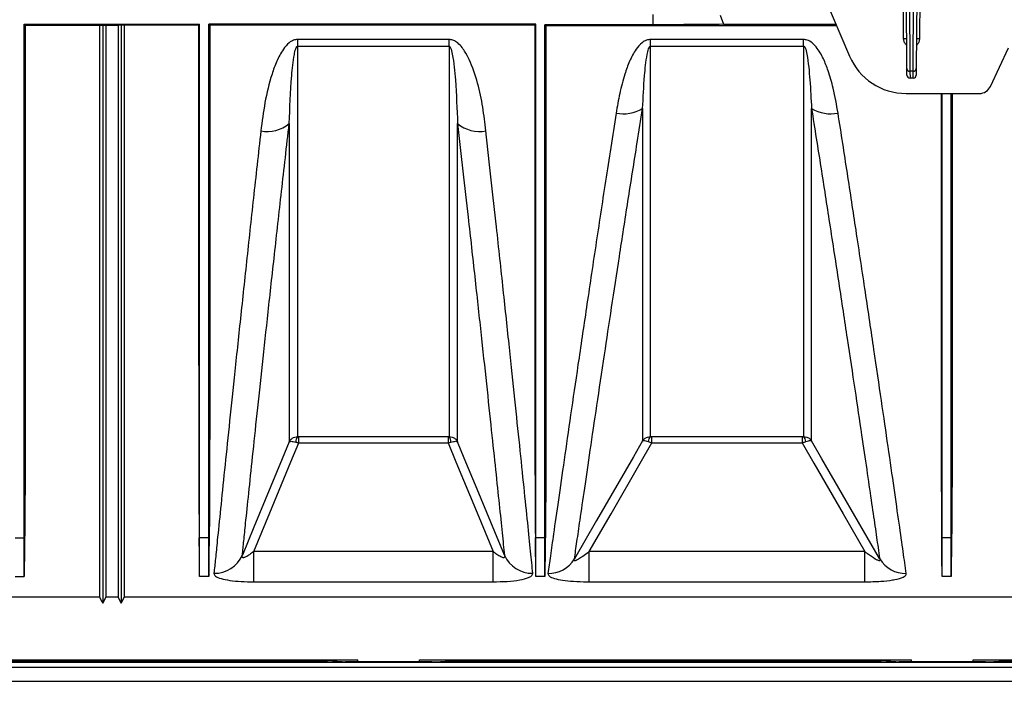
# Model space of a CAD drawing. Units: millimetres. Extents: x 150 to 4162, y 50 to 2920.
# Drawn here: x 1426 to 1586, y 1503 to 1611 of the extents above; entities that cross this region are included whole.
import ezdxf

# ---------------------------------------------------------------- set-up
doc = ezdxf.new("R2010")
doc.units = ezdxf.units.MM
doc.header["$LTSCALE"] = 10
doc.layers.get('0').update_dxf_attribs({"color": 1})
doc.layers.add('3004820', color=7, linetype='Continuous')

# ---------------------------------------------------------------- blocks, each defined once
blk = doc.blocks.new('1140961-M_004_Top_view')
for p, q in [((677.14, -41.25), (688.56, -68.07)), ((697.36, -65.29), (697.22, -41.25)), ((697.89, -70.1), (697.72, -41.25)), ((698.22, -41.25), (698.39, -70.55)), ((698.91, -70.55), (699.09, -41.25)), ((699.59, -41.25), (699.41, -70.1)), ((700.09, -41.25), (699.94, -65.29)), ((656.65, -63.01), (656.65, -61.3)), ((667.54, -61.4), (668.08, -62.9)), ((554.4, -62.9), (582.9, -62.9)), ((554.4, -62.9), (554.56, -63.06)), ((554.56, -63.06), (566.65, -63.06)), ((566.65, -63.06), (567.15, -63.05)), ((566.65, -63.06), (566.65, -156.07)), ((567.15, -63.05), (567.65, -63.06)), ((567.15, -63.05), (567.15, -157.07)), ((567.65, -63.06), (569.65, -63.06)), ((567.65, -63.06), (567.65, -156.07)), ((570.15, -63.05), (569.65, -63.06)), ((569.65, -63.06), (569.65, -156.07)), ((570.65, -63.06), (570.15, -63.05)), ((570.15, -63.05), (570.15, -157.07)), ((582.75, -63.06), (570.65, -63.06)), ((570.65, -63.06), (570.65, -156.07)), ((582.9, -62.9), (582.75, -63.06)), ((637.55, -62.9), (584.4, -62.9)), ((584.4, -62.9), (584.56, -63.06)), ((637.4, -63.06), (584.56, -63.06)), ((637.55, -62.9), (637.4, -63.06)), ((639.05, -63.01), (639.21, -63.17)), ((656.65, -63.01), (639.05, -63.01)), ((686.48, -63.17), (639.21, -63.17)), ((668.08, -62.9), (686.36, -62.9)), ((623.46, -65.36), (598.85, -65.36)), ((598.85, -66.44), (598.85, -65.36)), ((623.46, -66.44), (623.46, -65.36)), ((681.1, -65.36), (656.21, -65.36)), ((656.21, -66.44), (656.21, -65.36)), ((681.1, -66.44), (681.1, -65.36)), ((598.85, -66.44), (623.46, -66.44)), ((656.21, -66.44), (681.1, -66.44)), ((711.48, -72.99), (714.4, -66.74)), ((697.9, -71.15), (697.89, -70.1)), ((699.41, -70.1), (699.41, -71.15)), ((698.91, -70.55), (698.39, -70.55)), ((698.39, -70.55), (698.4, -71.65)), ((698.91, -71.65), (698.4, -71.65)), ((698.91, -71.65), (698.91, -70.55)), ((697.76, -74.15), (709.67, -74.15)), ((623.29, -129.99), (599.02, -129.99)), ((599.02, -130.97), (599.02, -129.99)), ((599.02, -130.97), (623.29, -130.97)), ((623.46, -129.99), (623.29, -129.99)), ((623.29, -129.99), (623.29, -130.97)), ((623.29, -130.97), (623.75, -130.85)), ((680.86, -129.99), (656.45, -129.99)), ((656.45, -130.97), (656.45, -129.99)), ((656.45, -130.97), (680.86, -130.97)), ((680.86, -129.99), (680.86, -130.97)), ((552.9, -146.43), (554.4, -146.43)), ((554.4, -152.71), (554.4, -146.43)), ((554.4, -146.43), (554.46, -146.43)), ((582.9, -146.43), (582.84, -146.43)), ((582.9, -152.71), (582.9, -146.43)), ((584.4, -146.43), (582.9, -146.43)), ((584.4, -152.71), (584.4, -146.43)), ((584.4, -146.43), (584.46, -146.43)), ((637.55, -146.43), (637.49, -146.43)), ((637.55, -152.71), (637.55, -146.43)), ((639.05, -146.43), (637.55, -146.43)), ((639.05, -152.71), (639.05, -146.43)), ((639.05, -146.43), (639.11, -146.43)), ((703.6, -146.43), (703.54, -146.43)), ((703.6, -152.71), (703.6, -146.43)), ((705.1, -146.43), (703.6, -146.43)), ((705.1, -152.71), (705.1, -146.43)), ((705.1, -146.43), (705.16, -146.43)), ((591.7, -153.57), (591.7, -148.67)), ((630.61, -148.67), (591.7, -148.67)), ((630.61, -153.57), (630.61, -148.67)), ((646.24, -153.57), (646.24, -148.67)), ((691.06, -148.67), (646.24, -148.67)), ((691.06, -153.57), (691.06, -148.67)), ((552.9, -152.71), (554.4, -152.71)), ((584.4, -152.71), (582.9, -152.71)), ((591.7, -153.57), (630.61, -153.57)), ((639.05, -152.71), (637.55, -152.71)), ((646.24, -153.57), (691.06, -153.57)), ((705.1, -152.71), (703.6, -152.71)), ((566.65, -156.07), (220.4, -156.07)), ((569.65, -156.07), (567.65, -156.07)), ((736.9, -156.07), (570.65, -156.07)), ((528.65, -166.27), (608.65, -166.27)), ((533.62, -166.45), (603.69, -166.45)), ((603.69, -166.45), (603.69, -166.27)), ((606.07, -166.57), (603.69, -166.45)), ((608.65, -166.57), (608.65, -166.27)), ((618.65, -166.57), (618.65, -166.27)), ((618.65, -166.27), (698.65, -166.27)), ((621.24, -166.57), (623.62, -166.45)), ((623.62, -166.27), (623.62, -166.45)), ((623.62, -166.45), (693.69, -166.45)), ((693.69, -166.45), (693.69, -166.27)), ((696.07, -166.57), (693.69, -166.45)), ((698.65, -166.57), (698.65, -166.27)), ((708.65, -166.57), (708.65, -166.27)), ((708.65, -166.27), (736.9, -166.27)), ((711.24, -166.57), (713.62, -166.45)), ((713.62, -166.27), (713.62, -166.45)), ((713.62, -166.45), (720.65, -166.45)), ((236.65, -166.63), (720.65, -166.63)), ((236.65, -167.45), (720.65, -167.45)), ((620.67, -166.57), (606.64, -166.57)), ((710.67, -166.57), (696.64, -166.57)), ((236.65, -169.74), (720.65, -169.74)), ((236.65, -169.76), (720.65, -169.76))]:
    blk.add_line(p, q)
at = {"flags": 128}
for points in [[(597.47, -130.81), (596.32, -133.58), (591.73, -144.67), (589.85, -149.23)], [(591.7, -148.67), (594.3, -142.38), (597.75, -134.05), (599.02, -130.97)], [(623.29, -130.97), (624.56, -134.05), (628.01, -142.38), (630.61, -148.67)], [(632.46, -149.23), (628.03, -138.53), (625.94, -133.47), (624.84, -130.81)], [(654.92, -130.64), (653.42, -133.24), (647.43, -143.63), (643.84, -149.85)], [(646.24, -148.67), (649.79, -142.53), (654.53, -134.3), (656.45, -130.97)], [(680.86, -130.97), (682.78, -134.3), (687.52, -142.53), (691.06, -148.67)], [(693.47, -149.85), (693.44, -149.79), (687.44, -139.4), (684.07, -133.55), (682.39, -130.64)], [(566.65, -156.07), (567, -156.76), (567.15, -157.07)], [(567.15, -157.07), (567.31, -156.76), (567.65, -156.07)], [(569.65, -156.07), (570, -156.76), (570.15, -157.07)], [(570.15, -157.07), (570.31, -156.76), (570.65, -156.07)]]:
    blk.add_lwpolyline(points, dxfattribs=at)
for centre, radius, start, end in [((697.66, -93.93), 28.65, 89.6, 90.6), ((699.64, -93.93), 28.65, 89.4, 90.4), ((697.76, -64.15), 10, 203.0704, 270), ((698.37, -70.07), 0.474, 183.865, 273.2112), ((698.94, -70.07), 0.474, 266.7888, 356.135), ((698.4, -71.15), 0.5, 180.35, 270), ((698.91, -71.15), 0.5, 270, 359.65), ((709.67, -72.15), 2, 270, 335), ((651.77, -71.19), 6.27, 259.2933, 300.1207), ((685.53, -71.19), 6.27, 239.8793, 280.7067), ((593.85, -74.65), 5.69, 259.9729, 309.5113), ((628.46, -74.65), 5.69, 230.4887, 280.0271), ((599.87, -130.82), 1.32, 140.9881, 181.3194), ((622.44, -130.82), 1.32, 358.6806, 39.0119), ((656.91, -130.78), 1.07, 131.2445, 178.3825), ((680.39, -130.78), 1.07, 1.6175, 48.7555), ((585.31, -147.22), 4.97, 269.2004, 336.0678), ((637, -147.22), 4.97, 203.9322, 270.7996), ((639.6, -147.24), 4.98, 269.1688, 328.4367), ((697.71, -147.24), 4.98, 211.5633, 270.8312)]:
    blk.add_arc(centre, radius, start, end)
for centre, major_axis, ratio, start_param, end_param in [((560.59, 0.85), (6.04, 157.5), 0.00872, 2.779751, 2.917834), ((576.71, 0.85), (-6.04, 157.5), 0.00872, 3.365352, 3.503434), ((590.59, 0.85), (6.04, 157.5), 0.00872, 2.779751, 2.917834), ((631.36, 0.85), (-6.04, 157.5), 0.00872, 3.365352, 3.503434), ((645.24, 0.85), (6.04, 157.5), 0.00872, 2.779751, 2.917834), ((697.41, 0.85), (-6.04, 157.5), 0.00872, 3.365352, 3.503434), ((711.29, 0.85), (6.04, 157.5), 0.00872, 2.779751, 2.917834), ((606.64, -166.57), (0.58, 0), 0.008727, 3.316126, 4.712389), ((620.67, -166.57), (0.58, 0), 0.008727, 4.712389, 6.108652), ((696.64, -166.57), (0.58, 0), 0.008727, 3.316126, 4.712389), ((710.67, -166.57), (0.58, 0), 0.008727, 4.712389, 6.108652)]:
    blk.add_ellipse(centre, major_axis=major_axis, ratio=ratio, start_param=start_param, end_param=end_param)
for points in [[(554.4, -146.43), (554.4, -145.51), (554.4, -143.68), (554.4, -139.85), (554.4, -135.26), (554.4, -129.85), (554.4, -123.69), (554.4, -116.8), (554.4, -109.23), (554.4, -101.03), (554.4, -92.25), (554.4, -82.93), (554.4, -73.16), (554.4, -66.32), (554.4, -62.9)], [(582.9, -146.43), (582.9, -145.51), (582.9, -143.68), (582.9, -139.85), (582.9, -135.26), (582.9, -129.85), (582.9, -123.69), (582.9, -116.8), (582.9, -109.23), (582.9, -101.03), (582.9, -92.25), (582.9, -82.93), (582.9, -73.16), (582.9, -66.32), (582.9, -62.9)], [(584.4, -146.43), (584.4, -145.51), (584.4, -143.68), (584.4, -139.85), (584.4, -135.26), (584.4, -129.85), (584.4, -123.69), (584.4, -116.8), (584.4, -109.23), (584.4, -101.03), (584.4, -92.25), (584.4, -82.93), (584.4, -73.16), (584.4, -66.32), (584.4, -62.9)], [(637.55, -146.43), (637.55, -145.51), (637.55, -143.68), (637.55, -139.85), (637.55, -135.26), (637.55, -129.85), (637.55, -123.69), (637.55, -116.8), (637.55, -109.23), (637.55, -101.03), (637.55, -92.25), (637.55, -82.93), (637.55, -73.16), (637.55, -66.32), (637.55, -62.9)]]:
    blk.add_open_spline(points, degree=3)
for points, knots in [([(554.56, -63.06), (554.56, -65.62), (554.56, -70.75), (554.56, -78.21), (554.56, -85.48), (554.56, -93.76), (554.56, -102.81), (554.56, -112.41), (554.55, -121.29), (554.55, -128.53), (554.54, -134.29), (554.52, -138.84), (554.5, -142.95), (554.48, -145.27), (554.46, -146.43)], [0, 0, 0, 0, 0.068021, 0.136043, 0.204867, 0.273692, 0.37881, 0.483927, 0.592098, 0.70027, 0.774674, 0.849079, 0.92454, 1, 1, 1, 1]), ([(582.75, -63.06), (582.74, -65.62), (582.74, -70.75), (582.74, -78.21), (582.74, -85.48), (582.74, -93.76), (582.74, -102.81), (582.75, -112.41), (582.75, -121.29), (582.76, -128.53), (582.77, -134.29), (582.79, -138.84), (582.8, -142.95), (582.83, -145.27), (582.84, -146.43)], [0, 0, 0, 0, 0.068021, 0.136043, 0.204867, 0.273692, 0.37881, 0.483927, 0.592098, 0.70027, 0.774674, 0.849079, 0.92454, 1, 1, 1, 1]), ([(584.56, -63.06), (584.56, -65.85), (584.56, -71.43), (584.56, -79.53), (584.56, -87.4), (584.56, -96.01), (584.56, -105.11), (584.56, -114.54), (584.55, -123.22), (584.54, -130.12), (584.53, -135.46), (584.52, -139.54), (584.5, -143.25), (584.48, -145.37), (584.46, -146.43)], [0, 0, 0, 0, 0.074083, 0.148166, 0.22329, 0.298415, 0.403532, 0.508649, 0.61682, 0.724991, 0.793336, 0.86168, 0.93084, 1, 1, 1, 1]), ([(637.4, -63.06), (637.39, -65.62), (637.39, -70.75), (637.39, -78.21), (637.39, -85.48), (637.39, -93.76), (637.39, -102.81), (637.4, -112.41), (637.4, -121.29), (637.41, -128.53), (637.42, -134.29), (637.44, -138.84), (637.45, -142.95), (637.48, -145.27), (637.49, -146.43)], [0, 0, 0, 0, 0.068021, 0.136043, 0.204867, 0.273692, 0.37881, 0.483927, 0.592098, 0.70027, 0.774674, 0.849079, 0.92454, 1, 1, 1, 1]), ([(639.05, -146.43), (639.05, -145.51), (639.05, -143.68), (639.05, -139.85), (639.05, -135.26), (639.05, -129.85), (639.05, -123.69), (639.05, -116.8), (639.05, -109.23), (639.05, -101.03), (639.05, -92.26), (639.05, -82.96), (639.05, -73.23), (639.05, -66.42), (639.05, -63.01)], [0, 0, 0, 0, 0.083406, 0.166811, 0.250217, 0.333623, 0.417028, 0.500434, 0.58384, 0.667245, 0.750651, 0.833767, 0.916884, 1, 1, 1, 1]), ([(639.21, -63.17), (639.21, -65.95), (639.21, -71.51), (639.21, -79.58), (639.21, -87.43), (639.21, -96.02), (639.21, -105.11), (639.21, -114.54), (639.2, -123.22), (639.19, -130.12), (639.18, -135.46), (639.17, -139.54), (639.15, -143.25), (639.13, -145.37), (639.11, -146.43)], [0, 0, 0, 0, 0.0739208, 0.1478416, 0.2227953, 0.2977489, 0.4029658, 0.5081827, 0.6164564, 0.72473, 0.7931396, 0.8615491, 0.9307746, 1, 1, 1, 1]), ([(668.08, -62.9), (666.17, -62.92), (662.35, -62.95), (658.55, -62.99), (656.65, -63.01)], [0, 0, 0, 0, 0.500011, 1, 1, 1, 1]), ([(598.85, -65.36), (598.62, -65.39), (598.12, -65.45), (597.27, -66.01), (596.3, -67.17), (595.39, -68.91), (594.36, -71.83), (593.44, -75.64), (593.05, -78.71), (592.86, -80.25)], [0, 0, 0, 0, 0.036137, 0.081013, 0.162697, 0.292913, 0.423731, 0.711656, 1, 1, 1, 1]), ([(629.45, -80.25), (629.3, -78.95), (628.99, -76.37), (628.19, -72.45), (627.14, -69.4), (625.97, -67.14), (625.09, -66.01), (624.1, -65.43), (623.66, -65.39), (623.46, -65.36)], [0, 0, 0, 0, 0.242556, 0.485166, 0.726207, 0.815712, 0.929985, 0.967097, 1, 1, 1, 1]), ([(656.21, -65.36), (655.99, -65.39), (655.48, -65.45), (654.64, -66.01), (653.67, -67.16), (652.75, -68.91), (651.9, -71.34), (651.15, -74.16), (650.79, -76.28), (650.61, -77.35)], [0, 0, 0, 0, 0.044067, 0.098827, 0.198459, 0.357182, 0.516637, 0.758231, 1, 1, 1, 1]), ([(686.7, -77.35), (686.46, -75.99), (686.06, -73.69), (685.22, -70.72), (684.34, -68.47), (683.48, -66.91), (682.53, -65.91), (681.82, -65.44), (681.29, -65.39), (681.1, -65.36)], [0, 0, 0, 0, 0.309332, 0.524179, 0.674621, 0.834446, 0.897759, 0.961158, 1, 1, 1, 1]), ([(697.87, -66.34), (697.84, -66.32), (697.67, -66.17), (697.44, -65.81), (697.39, -65.45), (697.36, -65.29)], [0, 0, 0, 0, 0.103627, 0.575408, 1, 1, 1, 1]), ([(699.94, -65.29), (699.92, -65.45), (699.87, -65.81), (699.64, -66.17), (699.47, -66.32), (699.44, -66.34)], [0, 0, 0, 0, 0.424592, 0.896373, 1, 1, 1, 1]), ([(597.47, -79.04), (597.57, -76.47), (597.72, -72.8), (598.12, -68.65), (598.46, -67.08), (598.63, -66.64), (598.74, -66.5), (598.78, -66.46), (598.82, -66.45), (598.84, -66.44), (598.85, -66.44)], [0, 0, 0, 0, 0.621174, 0.887518, 0.958491, 0.987123, 0.991592, 0.996092, 0.998306, 1, 1, 1, 1]), ([(598.85, -129.99), (598.85, -129.9), (598.85, -128.81), (598.85, -126.23), (598.85, -121.26), (598.85, -115), (598.85, -107.52), (598.85, -98.94), (598.85, -89.27), (598.85, -78.51), (598.85, -70.48), (598.85, -66.44)], [0, 0, 0, 0, 0.010337, 0.131181, 0.252865, 0.377195, 0.502439, 0.624575, 0.747577, 0.873316, 1, 1, 1, 1]), ([(623.46, -66.44), (623.47, -66.44), (623.49, -66.45), (623.54, -66.47), (623.63, -66.55), (623.83, -66.98), (624.21, -68.81), (624.61, -73.01), (624.75, -76.69), (624.84, -79.04)], [0, 0, 0, 0, 0.002, 0.004622, 0.009475, 0.026422, 0.108095, 0.43273, 1, 1, 1, 1]), ([(623.46, -66.44), (623.46, -66.62), (623.46, -70.73), (623.46, -78.49), (623.46, -89.08), (623.46, -98.77), (623.46, -107.43), (623.46, -114.92), (623.46, -120.55), (623.46, -124.68), (623.46, -127.72), (623.46, -129.23), (623.46, -129.99)], [0, 0, 0, 0, 0.005464, 0.126723, 0.247982, 0.372764, 0.497546, 0.621273, 0.745, 0.829976, 0.915024, 1, 1, 1, 1]), ([(654.92, -76.61), (655.01, -74.83), (655.16, -71.95), (655.48, -68.65), (655.83, -67.08), (655.99, -66.64), (656.1, -66.5), (656.14, -66.46), (656.18, -66.45), (656.2, -66.44), (656.21, -66.44)], [0, 0, 0, 0, 0.529456, 0.860248, 0.948432, 0.984008, 0.989561, 0.995152, 0.997905, 1, 1, 1, 1]), ([(656.21, -129.98), (656.21, -129.9), (656.21, -128.81), (656.21, -126.23), (656.21, -121.26), (656.21, -115), (656.21, -107.52), (656.21, -98.94), (656.21, -89.27), (656.21, -78.51), (656.21, -70.48), (656.21, -66.44)], [0, 0, 0, 0, 0.010177, 0.131041, 0.252744, 0.377094, 0.502359, 0.624514, 0.747537, 0.873295, 1, 1, 1, 1]), ([(681.1, -66.44), (681.11, -66.44), (681.13, -66.45), (681.18, -66.47), (681.26, -66.55), (681.47, -66.98), (681.84, -68.81), (682.16, -72.16), (682.31, -75.06), (682.39, -76.61)], [0, 0, 0, 0, 0.0024901, 0.0057545, 0.0117969, 0.0328971, 0.1345829, 0.5387698, 1, 1, 1, 1]), ([(681.1, -66.44), (681.1, -66.62), (681.1, -70.73), (681.1, -78.49), (681.1, -89.08), (681.1, -98.77), (681.1, -107.43), (681.1, -114.92), (681.1, -120.55), (681.1, -124.68), (681.1, -127.72), (681.1, -129.23), (681.1, -129.98)], [0, 0, 0, 0, 0.005465, 0.126744, 0.248022, 0.372824, 0.497626, 0.621335, 0.745043, 0.830005, 0.915038, 1, 1, 1, 1]), ([(703.44, -74.15), (703.44, -75.5), (703.44, -79.37), (703.44, -85.5), (703.44, -93.77), (703.44, -102.81), (703.45, -112.41), (703.45, -121.29), (703.46, -128.53), (703.47, -134.29), (703.49, -138.84), (703.5, -142.95), (703.53, -145.27), (703.54, -146.43)], [0, 0, 0, 0, 0.041103, 0.117265, 0.193428, 0.310162, 0.426896, 0.547021, 0.667147, 0.749774, 0.832401, 0.9162, 1, 1, 1, 1]), ([(703.6, -146.43), (703.6, -145.51), (703.6, -143.68), (703.6, -139.85), (703.6, -135.26), (703.6, -129.85), (703.6, -123.69), (703.6, -116.8), (703.6, -109.23), (703.6, -101.03), (703.6, -92.25), (703.6, -83.3), (703.6, -77.09), (703.6, -74.15)], [0, 0, 0, 0, 0.091821, 0.183642, 0.275462, 0.367283, 0.459104, 0.550925, 0.642746, 0.734566, 0.826387, 0.91789, 1, 1, 1, 1]), ([(705.1, -146.43), (705.1, -145.51), (705.1, -143.68), (705.1, -139.85), (705.1, -135.26), (705.1, -129.85), (705.1, -123.69), (705.1, -116.8), (705.1, -109.23), (705.1, -101.03), (705.1, -92.25), (705.1, -83.3), (705.1, -77.09), (705.1, -74.15)], [0, 0, 0, 0, 0.091821, 0.183642, 0.275462, 0.367283, 0.459104, 0.550925, 0.642746, 0.734566, 0.826387, 0.91789, 1, 1, 1, 1]), ([(705.26, -74.15), (705.26, -75.94), (705.26, -80.47), (705.26, -87.42), (705.26, -96.02), (705.26, -105.11), (705.26, -114.54), (705.25, -123.22), (705.24, -130.12), (705.23, -135.46), (705.22, -139.54), (705.2, -143.25), (705.18, -145.37), (705.16, -146.43)], [0, 0, 0, 0, 0.05455, 0.137709, 0.220868, 0.337604, 0.45434, 0.574467, 0.694594, 0.770493, 0.846392, 0.923196, 1, 1, 1, 1]), ([(643.84, -149.85), (643.97, -148.96), (644.23, -147.17), (644.78, -143.37), (645.49, -138.49), (646.4, -132.26), (647.47, -125.02), (648.64, -117.19), (649.87, -109.04), (651.15, -100.7), (652.53, -91.73), (653.81, -83.62), (654.63, -78.46), (654.92, -76.61)], [0, 0, 0, 0, 0.083427, 0.167249, 0.269398, 0.37227, 0.477418, 0.58335, 0.67337, 0.763874, 0.855884, 0.948406, 1, 1, 1, 1]), ([(654.92, -76.61), (654.92, -79.56), (654.92, -85.46), (654.92, -93.59), (654.92, -101.14), (654.92, -108.56), (654.92, -115.55), (654.92, -121.18), (654.92, -125.31), (654.92, -128.36), (654.92, -129.88), (654.92, -130.64)], [0, 0, 0, 0, 0.1094687, 0.2189374, 0.3304454, 0.4419533, 0.5793951, 0.7168368, 0.8111981, 0.9056387, 1, 1, 1, 1]), ([(682.39, -130.64), (682.39, -130.58), (682.39, -129.5), (682.39, -126.93), (682.39, -121.94), (682.39, -115.65), (682.39, -108.63), (682.39, -101.27), (682.39, -93.78), (682.39, -85.62), (682.39, -79.61), (682.39, -76.61)], [0, 0, 0, 0, 0.0081786, 0.1436728, 0.279167, 0.4185976, 0.5580281, 0.6675014, 0.7769747, 0.8884874, 1, 1, 1, 1]), ([(682.39, -76.61), (682.9, -79.81), (683.91, -86.23), (685.39, -95.72), (686.83, -105.08), (688.2, -114.12), (689.44, -122.39), (690.49, -129.46), (691.37, -135.41), (692.09, -140.37), (692.71, -144.61), (693.16, -147.73), (693.38, -149.25), (693.47, -149.85)], [0, 0, 0, 0, 0.08989, 0.179779, 0.282157, 0.384891, 0.487622, 0.589995, 0.678031, 0.766297, 0.854562, 0.942596, 1, 1, 1, 1]), ([(650.61, -77.35), (650.03, -81.08), (648.87, -88.55), (647.26, -99.12), (645.77, -109.11), (644.41, -118.31), (643.2, -126.57), (642.13, -133.95), (641.2, -140.43), (640.47, -145.53), (639.91, -149.48), (639.66, -151.3), (639.53, -152.22)], [0, 0, 0, 0, 0.102636, 0.205272, 0.310895, 0.416517, 0.519041, 0.621565, 0.727129, 0.832692, 0.916148, 1, 1, 1, 1]), ([(697.78, -152.22), (697.62, -151.1), (697.31, -148.86), (696.64, -144.16), (695.83, -138.47), (694.87, -131.78), (693.77, -124.24), (692.54, -115.86), (691.17, -106.58), (689.71, -96.93), (688.23, -87.18), (687.21, -80.63), (686.7, -77.35)], [0, 0, 0, 0, 0.101055, 0.20211, 0.306096, 0.410082, 0.511191, 0.6123, 0.716297, 0.820293, 0.909909, 1, 1, 1, 1]), ([(589.85, -149.23), (589.92, -148.49), (590.08, -146.99), (590.42, -143.71), (590.88, -139.29), (591.51, -133.33), (592.25, -126.35), (593.1, -118.46), (594.04, -109.79), (595.07, -100.37), (596.21, -90.16), (597.05, -82.75), (597.47, -79.04)], [0, 0, 0, 0, 0.0727385, 0.1457213, 0.2505568, 0.3561264, 0.4640079, 0.5726865, 0.6776239, 0.7832904, 0.8912504, 1, 1, 1, 1]), ([(597.47, -79.04), (597.47, -81.76), (597.47, -87.2), (597.47, -94.73), (597.47, -101.74), (597.47, -108.84), (597.47, -115.71), (597.47, -121.34), (597.47, -125.48), (597.47, -128.53), (597.47, -130.05), (597.47, -130.81)], [0, 0, 0, 0, 0.105579, 0.211158, 0.318458, 0.425759, 0.567189, 0.708619, 0.805719, 0.9029, 1, 1, 1, 1]), ([(624.84, -130.81), (624.84, -130.75), (624.84, -129.67), (624.84, -127.1), (624.84, -122.1), (624.84, -115.81), (624.84, -108.91), (624.84, -101.85), (624.84, -94.88), (624.84, -87.33), (624.84, -81.8), (624.84, -79.04)], [0, 0, 0, 0, 0.008416, 0.147842, 0.287269, 0.430746, 0.574223, 0.679807, 0.785391, 0.892695, 1, 1, 1, 1]), ([(624.84, -79.04), (625.14, -81.64), (625.73, -86.86), (626.67, -95.23), (627.65, -104.06), (628.64, -113.14), (629.54, -121.51), (630.34, -129.01), (631.03, -135.54), (631.62, -141.12), (632.11, -145.83), (632.34, -148.1), (632.46, -149.23)], [0, 0, 0, 0, 0.07593, 0.152132, 0.256645, 0.361158, 0.468661, 0.576164, 0.680616, 0.785067, 0.892534, 1, 1, 1, 1]), ([(592.86, -80.25), (592.45, -83.93), (591.63, -91.31), (590.51, -101.69), (589.46, -111.48), (588.51, -120.45), (587.67, -128.48), (586.93, -135.61), (586.29, -141.83), (585.82, -146.48), (585.47, -149.89), (585.31, -151.42), (585.24, -152.19)], [0, 0, 0, 0, 0.105279, 0.210557, 0.318898, 0.427238, 0.532446, 0.637655, 0.745951, 0.854247, 0.927001, 1, 1, 1, 1]), ([(637.07, -152.19), (636.96, -151.06), (636.73, -148.8), (636.25, -144.07), (635.66, -138.33), (634.96, -131.59), (634.17, -123.99), (633.28, -115.53), (632.28, -106.17), (631.29, -96.95), (630.34, -88.27), (629.74, -82.93), (629.45, -80.25)], [0, 0, 0, 0, 0.104461, 0.208921, 0.316414, 0.423906, 0.528403, 0.632901, 0.740407, 0.847913, 0.92382, 1, 1, 1, 1]), ([(597.47, -130.81), (597.47, -130.81), (597.51, -130.72), (597.64, -130.5), (597.94, -130.23), (598.37, -130.02), (598.68, -130), (598.85, -129.99)], [0, 0, 0, 0, 0.004424, 0.176414, 0.469068, 0.724288, 1, 1, 1, 1]), ([(597.47, -130.81), (597.47, -130.81), (597.49, -130.79), (597.56, -130.74), (597.77, -130.71), (598.12, -130.74), (598.41, -130.81), (598.56, -130.85)], [0, 0, 0, 0, 0.004424, 0.176404, 0.469061, 0.724288, 1, 1, 1, 1]), ([(598.56, -130.85), (598.63, -130.87), (598.78, -130.91), (598.94, -130.95), (599.02, -130.97)], [0, 0, 0, 0, 0.5112971, 1, 1, 1, 1]), ([(599.02, -129.99), (598.99, -129.99), (598.93, -129.99), (598.88, -129.99), (598.85, -129.99)], [0, 0, 0, 0, 0.491972, 1, 1, 1, 1]), ([(623.46, -129.99), (623.62, -130), (623.94, -130.02), (624.37, -130.23), (624.67, -130.5), (624.8, -130.72), (624.84, -130.81), (624.84, -130.81)], [0, 0, 0, 0, 0.275712, 0.530932, 0.823586, 0.995576, 1, 1, 1, 1]), ([(623.75, -130.85), (623.9, -130.81), (624.18, -130.74), (624.54, -130.71), (624.75, -130.74), (624.82, -130.79), (624.84, -130.81), (624.84, -130.81)], [0, 0, 0, 0, 0.275712, 0.530939, 0.823596, 0.995576, 1, 1, 1, 1]), ([(654.92, -130.64), (654.92, -130.64), (655, -130.52), (655.22, -130.27), (655.67, -130.02), (656.04, -129.99), (656.21, -129.98)], [0, 0, 0, 0, 0.004978, 0.29379, 0.669612, 1, 1, 1, 1]), ([(654.92, -130.64), (654.92, -130.64), (654.95, -130.61), (655.08, -130.57), (655.39, -130.6), (655.7, -130.7), (655.85, -130.75)], [0, 0, 0, 0, 0.004978, 0.293778, 0.669608, 1, 1, 1, 1]), ([(655.85, -130.75), (655.94, -130.79), (656.13, -130.86), (656.34, -130.93), (656.45, -130.97)], [0, 0, 0, 0, 0.461756, 1, 1, 1, 1]), ([(656.45, -129.99), (656.4, -129.99), (656.32, -129.99), (656.25, -129.99), (656.21, -129.98)], [0, 0, 0, 0, 0.5449099, 1, 1, 1, 1]), ([(681.1, -129.98), (681.08, -129.98), (681.01, -129.99), (680.93, -129.99), (680.86, -129.99)], [0, 0, 0, 0, 0.1695811, 1, 1, 1, 1]), ([(680.86, -130.97), (681.03, -130.91), (681.24, -130.84), (681.43, -130.77), (681.46, -130.75)], [0, 0, 0, 0, 0.826353, 1, 1, 1, 1]), ([(681.1, -129.98), (681.27, -129.99), (681.64, -130.02), (682.09, -130.27), (682.31, -130.52), (682.39, -130.64), (682.39, -130.64)], [0, 0, 0, 0, 0.330388, 0.70621, 0.995022, 1, 1, 1, 1]), ([(681.46, -130.75), (681.6, -130.7), (681.91, -130.6), (682.23, -130.57), (682.35, -130.61), (682.39, -130.64), (682.39, -130.64)], [0, 0, 0, 0, 0.330392, 0.706222, 0.995022, 1, 1, 1, 1]), ([(591.7, -148.67), (591.47, -148.84), (591.06, -149.16), (590.55, -149.47), (590.21, -149.61), (590.03, -149.66), (589.89, -149.65), (589.8, -149.57), (589.79, -149.42), (589.83, -149.3), (589.85, -149.23)], [0, 0, 0, 0, 0.2734818, 0.5000753, 0.5935292, 0.6714886, 0.7407885, 0.8216597, 0.9105434, 1, 1, 1, 1]), ([(632.46, -149.23), (632.48, -149.31), (632.52, -149.44), (632.5, -149.58), (632.41, -149.65), (632.25, -149.66), (631.91, -149.55), (631.39, -149.25), (630.92, -148.91), (630.67, -148.72), (630.61, -148.67)], [0, 0, 0, 0, 0.107899, 0.185223, 0.264312, 0.332413, 0.439878, 0.690004, 0.927284, 1, 1, 1, 1]), ([(646.24, -148.67), (646.2, -148.71), (645.85, -148.98), (645.27, -149.41), (644.6, -149.85), (644.21, -150.06), (644.01, -150.13), (643.9, -150.15), (643.83, -150.14), (643.79, -150.09), (643.78, -150.01), (643.82, -149.9), (643.84, -149.85)], [0, 0, 0, 0, 0.04792, 0.358423, 0.585788, 0.714062, 0.745477, 0.80034, 0.846123, 0.8667, 0.927905, 1, 1, 1, 1]), ([(693.47, -149.85), (693.49, -149.91), (693.53, -150), (693.52, -150.11), (693.46, -150.15), (693.34, -150.14), (693.1, -150.06), (692.47, -149.72), (691.76, -149.21), (691.21, -148.78), (691.06, -148.67)], [0, 0, 0, 0, 0.076846, 0.127012, 0.177534, 0.222165, 0.294304, 0.431323, 0.850167, 1, 1, 1, 1]), ([(585.24, -152.19), (585.28, -152.35), (585.37, -152.66), (586.33, -153.06), (587.79, -153.36), (589.65, -153.54), (591.01, -153.56), (591.7, -153.57)], [0, 0, 0, 0, 0.201621, 0.402271, 0.597112, 0.797669, 1, 1, 1, 1]), ([(630.61, -153.57), (631.39, -153.56), (632.97, -153.53), (635.02, -153.29), (636.43, -152.92), (637.03, -152.53), (637.06, -152.28), (637.07, -152.19)], [0, 0, 0, 0, 0.231399, 0.4651729, 0.6828946, 0.8844575, 1, 1, 1, 1]), ([(639.53, -152.22), (639.56, -152.37), (639.64, -152.66), (640.52, -153.04), (641.89, -153.32), (643.73, -153.51), (645.26, -153.57), (646.13, -153.57), (646.24, -153.57)], [0, 0, 0, 0, 0.185268, 0.369614, 0.550579, 0.745354, 0.967711, 1, 1, 1, 1]), ([(691.06, -153.57), (691.94, -153.56), (693.54, -153.53), (695.11, -153.35), (696.37, -153.13), (697.33, -152.86), (697.78, -152.49), (697.78, -152.28), (697.78, -152.22)], [0, 0, 0, 0, 0.254269, 0.466021, 0.512639, 0.736263, 0.927593, 1, 1, 1, 1])]:
    blk.add_open_spline(points, degree=3, knots=knots)

msp = doc.modelspace()

# ---------------------------------------------------------------- block references
at = {"layer": '3004820'}
msp.add_blockref('1140961-M_004_Top_view', (872.173, 1672.747), dxfattribs=at)

doc.saveas('drawing.dxf')
